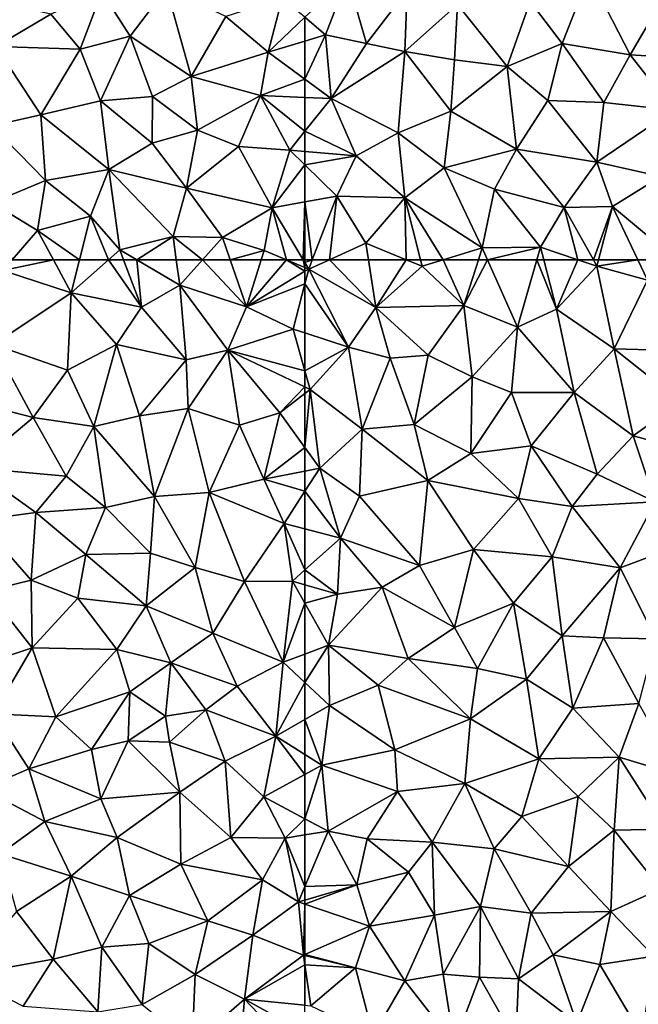
# Model space of a CAD drawing. Extents: x -1004 to 59, y -2000 to -920.
# Drawn here: x -157 to -88, y -1833 to -1723 of the extents above; entities that cross this region are included whole.
import ezdxf

# ---------------------------------------------------------------- set-up
doc = ezdxf.new("R2010")
doc.units = 0
doc.header["$MEASUREMENT"] = 0
doc.layers.add('Terraen', color=33, linetype='Continuous')

# ---------------------------------------------------------------- blocks, each defined once
blk = doc.blocks.new('1km_6223_572_Flyttet_X-573000m_Y-6225000m_ACAD_1_FMEBLOCK11')
at = {"layer": 'Terraen', "color": 9, "true_color": 0xbbbbbb}
for points in [[(37.35, -38.94, 8.86), (39.79, -32.53, 8.56), (34.07, -35.02, 8.61)], [(42.94, -37.5, 8.88), (39.79, -32.53, 8.56), (37.35, -38.94, 8.86)], [(42.94, -37.5, 8.88), (47.01, -32.1, 8.62), (39.79, -32.53, 8.56)], [(49.78, -42, 9.47), (47.01, -32.1, 8.62), (42.94, -37.5, 8.88)], [(49.78, -42, 9.47), (53.67, -35.3, 9), (47.01, -32.1, 8.62)], [(27.9, -38.64, 8.53), (34.07, -35.02, 8.61), (25.64, -33.07, 8.18)], [(58.4, -39.28, 9.44), (59.97, -33.23, 9.01), (53.67, -35.3, 9)], [(62.5, -35.36, 9.29), (59.97, -33.23, 9.01), (58.4, -39.28, 9.44)], [(27.9, -38.64, 8.53), (37.35, -38.94, 8.86), (34.07, -35.02, 8.61)], [(49.78, -42, 9.47), (58.4, -39.28, 9.44), (53.67, -35.3, 9)], [(62.5, -35.36, 9.29), (58.4, -39.28, 9.44), (62.5, -38.03, 9.5)], [(39.62, -44.73, 9.37), (42.94, -37.5, 8.88), (37.35, -38.94, 8.86)], [(39.62, -44.73, 9.37), (45.45, -44.22, 9.42), (42.94, -37.5, 8.88)], [(45.45, -44.22, 9.42), (49.78, -42, 9.47), (42.94, -37.5, 8.88)], [(62.5, -42.31, 9.75), (62.5, -38.03, 9.5), (58.4, -39.28, 9.44)], [(32.95, -46.28, 9.18), (27.9, -38.64, 8.53), (27.46, -47.51, 9.02)], [(32.95, -46.28, 9.18), (37.35, -38.94, 8.86), (27.9, -38.64, 8.53)], [(32.95, -46.28, 9.18), (39.62, -44.73, 9.37), (37.35, -38.94, 8.86)], [(49.78, -42, 9.47), (57.55, -44.12, 9.69), (58.4, -39.28, 9.44)], [(62.5, -42.31, 9.75), (58.4, -39.28, 9.44), (57.55, -44.12, 9.69)], [(50.5, -47.99, 9.83), (49.78, -42, 9.47), (45.45, -44.22, 9.42)], [(50.5, -47.99, 9.83), (57.55, -44.12, 9.69), (49.78, -42, 9.47)], [(62.5, -44.34, 9.87), (62.5, -42.31, 9.75), (57.55, -44.12, 9.69)], [(40.56, -52.4, 9.87), (39.62, -44.73, 9.37), (32.95, -46.28, 9.18)], [(45.4, -49.47, 9.77), (45.45, -44.22, 9.42), (39.62, -44.73, 9.37)], [(40.56, -52.4, 9.87), (45.4, -49.47, 9.77), (39.62, -44.73, 9.37)], [(50.5, -47.99, 9.83), (45.45, -44.22, 9.42), (45.4, -49.47, 9.77)], [(55.08, -49.83, 9.94), (57.55, -44.12, 9.69), (50.5, -47.99, 9.83)], [(55.08, -49.83, 9.94), (60.81, -50.23, 10.21), (57.55, -44.12, 9.69)], [(62.5, -44.34, 9.87), (57.55, -44.12, 9.69), (62.5, -48.12, 10.12)], [(57.55, -44.12, 9.69), (60.81, -50.23, 10.21), (62.5, -48.12, 10.12)], [(33.48, -53.65, 9.59), (32.95, -46.28, 9.18), (27.46, -47.51, 9.02)], [(33.48, -53.65, 9.59), (40.56, -52.4, 9.87), (32.95, -46.28, 9.18)], [(33.48, -53.65, 9.59), (27.46, -47.51, 9.02), (27.46, -56.13, 9.42)], [(49.26, -54.5, 10.12), (50.5, -47.99, 9.83), (45.4, -49.47, 9.77)], [(49.26, -54.5, 10.12), (55.08, -49.83, 9.94), (50.5, -47.99, 9.83)], [(62.5, -50.38, 10.24), (62.5, -48.12, 10.12), (60.81, -50.23, 10.21)], [(49.26, -54.5, 10.12), (45.4, -49.47, 9.77), (40.56, -52.4, 9.87)], [(58.85, -56.69, 10.41), (55.08, -49.83, 9.94), (49.26, -54.5, 10.12)], [(58.85, -56.69, 10.41), (60.81, -50.23, 10.21), (55.08, -49.83, 9.94)], [(62.5, -51.89, 10.31), (60.81, -50.23, 10.21), (58.85, -56.69, 10.41)], [(62.5, -51.89, 10.31), (62.5, -50.38, 10.24), (60.81, -50.23, 10.21)], [(38.5, -57.63, 9.94), (40.56, -52.4, 9.87), (33.48, -53.65, 9.59)], [(41.79, -61.38, 10.22), (40.56, -52.4, 9.87), (38.5, -57.63, 9.94)], [(47.75, -59.9, 10.3), (49.26, -54.5, 10.12), (40.56, -52.4, 9.87)], [(41.79, -61.38, 10.22), (47.75, -59.9, 10.3), (40.56, -52.4, 9.87)], [(62.5, -51.89, 10.31), (58.85, -56.69, 10.41), (62.5, -56.03, 10.47)], [(32.58, -59.24, 9.83), (33.48, -53.65, 9.59), (27.46, -56.13, 9.42)], [(32.58, -59.24, 9.83), (38.5, -57.63, 9.94), (33.48, -53.65, 9.59)], [(53.27, -60.02, 10.37), (49.26, -54.5, 10.12), (47.75, -59.9, 10.3)], [(53.27, -60.02, 10.37), (58.85, -56.69, 10.41), (49.26, -54.5, 10.12)], [(29.75, -62.5, 9.87), (32.58, -59.24, 9.83), (27.46, -56.13, 9.42)], [(62.5, -56.03, 10.47), (58.85, -56.69, 10.41), (62.31, -62.5, 10.75)], [(62.5, -62.5, 10.75), (62.5, -56.03, 10.47), (62.31, -62.5, 10.75)], [(53.27, -60.02, 10.37), (57.93, -61.46, 10.65), (58.85, -56.69, 10.41)], [(60.43, -62.5, 10.73), (58.85, -56.69, 10.41), (57.93, -61.46, 10.65)], [(60.43, -62.5, 10.73), (62.31, -62.5, 10.75), (58.85, -56.69, 10.41)], [(37.28, -62.5, 10.1), (38.5, -57.63, 9.94), (32.58, -59.24, 9.83)], [(37.28, -62.5, 10.1), (40.53, -62.5, 10.22), (38.5, -57.63, 9.94)], [(40.53, -62.5, 10.22), (41.79, -61.38, 10.22), (38.5, -57.63, 9.94)], [(29.75, -62.5, 9.87), (34.35, -62.5, 10.02), (32.58, -59.24, 9.83)], [(34.35, -62.5, 10.02), (37.28, -62.5, 10.1), (32.58, -59.24, 9.83)], [(43.69, -62.5, 10.3), (47.75, -59.9, 10.3), (41.79, -61.38, 10.22)], [(43.69, -62.5, 10.3), (48.11, -62.5, 10.41), (47.75, -59.9, 10.3)], [(48.11, -62.5, 10.41), (51.05, -62.5, 10.44), (47.75, -59.9, 10.3)], [(51.05, -62.5, 10.44), (53.27, -60.02, 10.37), (47.75, -59.9, 10.3)], [(51.05, -62.5, 10.44), (54.13, -62.5, 10.51), (53.27, -60.02, 10.37)], [(57.93, -61.46, 10.65), (53.27, -60.02, 10.37), (54.13, -62.5, 10.51)], [(40.53, -62.5, 10.22), (42.21, -62.5, 10.26), (41.79, -61.38, 10.22)], [(42.21, -62.5, 10.26), (43.69, -62.5, 10.3), (41.79, -61.38, 10.22)], [(57.6, -62.5, 10.67), (57.93, -61.46, 10.65), (54.13, -62.5, 10.51)], [(57.6, -62.5, 10.67), (60.43, -62.5, 10.73), (57.93, -61.46, 10.65)]]:
    blk.add_polyline3d(points, close=True, dxfattribs=at)
blk = doc.blocks.new('1km_6223_572_Flyttet_X-573000m_Y-6225000m_ACAD_1_FMEBLOCK13')
at = {"layer": 'Terraen', "color": 9, "true_color": 0xbbbbbb}
for points in [[(-62.5, 62.18, 10.77), (-62.07, 61.46, 10.81), (-61.67, 62.5, 10.77)], [(-62.5, 62.18, 10.77), (-61.67, 62.5, 10.77), (-62.5, 62.5, 10.75)], [(-62.5, 61.64, 10.8), (-62.07, 61.46, 10.81), (-62.5, 62.18, 10.77)], [(-61.67, 62.5, 10.77), (-62.07, 61.46, 10.81), (-59.76, 62.5, 10.81)], [(-59.76, 62.5, 10.81), (-62.07, 61.46, 10.81), (-54.55, 57.17, 11.19)], [(-59.76, 62.5, 10.81), (-54.55, 57.17, 11.19), (-55.38, 62.5, 10.9)], [(-55.38, 62.5, 10.9), (-54.55, 57.17, 11.19), (-51.15, 62.5, 10.97)], [(-54.55, 57.17, 11.19), (-49.38, 61.78, 11.03), (-51.15, 62.5, 10.97)], [(-44.73, 57.37, 11.38), (-49.38, 61.78, 11.03), (-54.55, 57.17, 11.19)], [(-51.15, 62.5, 10.97), (-49.38, 61.78, 11.03), (-49.56, 62.5, 11)], [(-49.56, 62.5, 11), (-49.38, 61.78, 11.03), (-47.03, 62.5, 11.08)], [(-47.03, 62.5, 11.08), (-49.38, 61.78, 11.03), (-44.73, 57.37, 11.38)], [(-47.03, 62.5, 11.08), (-44.73, 57.37, 11.38), (-43.08, 62.5, 11.22)], [(-43.08, 62.5, 11.22), (-44.73, 57.37, 11.38), (-42.06, 62.5, 11.25)], [(-44.73, 57.37, 11.38), (-38.72, 54.94, 11.67), (-42.06, 62.5, 11.25)], [(-42.06, 62.5, 11.25), (-38.72, 54.94, 11.67), (-36.53, 62.5, 11.37)], [(-36.53, 62.5, 11.37), (-38.72, 54.94, 11.67), (-34.35, 56.95, 11.67)], [(-36.53, 62.5, 11.37), (-34.35, 56.95, 11.67), (-35.76, 62.5, 11.38)], [(-31.95, 62.5, 11.42), (-35.76, 62.5, 11.38), (-34.35, 56.95, 11.67)], [(-31.95, 62.5, 11.42), (-34.35, 56.95, 11.67), (-29.83, 61.79, 11.48)], [(-29.83, 61.79, 11.48), (-34.35, 56.95, 11.67), (-27.9, 52.52, 11.93)], [(-30.22, 62.5, 11.44), (-31.95, 62.5, 11.42), (-29.83, 61.79, 11.48)], [(-30.22, 62.5, 11.44), (-29.83, 61.79, 11.48), (-29.64, 62.5, 11.44)], [(-29.64, 62.5, 11.44), (-29.83, 61.79, 11.48), (-25.26, 62.5, 11.49)], [(-29.83, 61.79, 11.48), (-24.17, 60.21, 11.64), (-25.26, 62.5, 11.49)], [(-24.17, 60.21, 11.64), (-29.83, 61.79, 11.48), (-27.9, 52.52, 11.93)], [(-25.26, 62.5, 11.49), (-24.17, 60.21, 11.64), (-20.93, 62.5, 11.61)], [(-62.5, 61.2, 10.81), (-62.07, 61.46, 10.81), (-62.5, 61.64, 10.8)], [(-62.5, 61.2, 10.81), (-62.5, 59.8, 10.86), (-62.07, 61.46, 10.81)], [(-62.5, 59.8, 10.86), (-57.61, 52.73, 11.25), (-62.07, 61.46, 10.81)], [(-62.07, 61.46, 10.81), (-57.61, 52.73, 11.25), (-54.55, 57.17, 11.19)], [(-62.5, 59.8, 10.86), (-62.5, 54.31, 11.08), (-57.61, 52.73, 11.25)], [(-22.56, 52.38, 11.97), (-24.17, 60.21, 11.64), (-27.9, 52.52, 11.93)], [(-44.73, 57.37, 11.38), (-54.55, 57.17, 11.19), (-48.7, 51.83, 11.54)], [(-44.73, 57.37, 11.38), (-48.7, 51.83, 11.54), (-43.77, 49.39, 11.75)], [(-38.72, 54.94, 11.67), (-44.73, 57.37, 11.38), (-43.77, 49.39, 11.75)], [(-57.61, 52.73, 11.25), (-52.95, 51.48, 11.43), (-54.55, 57.17, 11.19)], [(-48.7, 51.83, 11.54), (-54.55, 57.17, 11.19), (-52.95, 51.48, 11.43)], [(-38.72, 54.94, 11.67), (-32.36, 47.65, 12.13), (-34.35, 56.95, 11.67)], [(-32.36, 47.65, 12.13), (-27.9, 52.52, 11.93), (-34.35, 56.95, 11.67)], [(-62.5, 54.31, 11.08), (-62.5, 50.08, 11.23), (-57.61, 52.73, 11.25)], [(-38.72, 54.94, 11.67), (-43.77, 49.39, 11.75), (-39.39, 47.65, 11.94)], [(-38.72, 54.94, 11.67), (-39.39, 47.65, 11.94), (-32.36, 47.65, 12.13)], [(-62.5, 50.08, 11.23), (-61.91, 47.99, 11.32), (-57.61, 52.73, 11.25)], [(-56.09, 43.52, 11.62), (-57.61, 52.73, 11.25), (-61.91, 47.99, 11.32)], [(-56.09, 43.52, 11.62), (-52.95, 51.48, 11.43), (-57.61, 52.73, 11.25)], [(-50.26, 44.07, 11.8), (-48.7, 51.83, 11.54), (-52.95, 51.48, 11.43)], [(-50.26, 44.07, 11.8), (-43.77, 49.39, 11.75), (-48.7, 51.83, 11.54)], [(-25.78, 42.78, 12.31), (-27.9, 52.52, 11.93), (-32.36, 47.65, 12.13)], [(-22.56, 52.38, 11.97), (-27.9, 52.52, 11.93), (-20.44, 46.6, 12.25)], [(-25.78, 42.78, 12.31), (-20.44, 46.6, 12.25), (-27.9, 52.52, 11.93)], [(-56.09, 43.52, 11.62), (-50.26, 44.07, 11.8), (-52.95, 51.48, 11.43)], [(-62.5, 50.08, 11.23), (-62.5, 48.27, 11.3), (-61.91, 47.99, 11.32)], [(-43.92, 40.83, 12.06), (-43.77, 49.39, 11.75), (-50.26, 44.07, 11.8)], [(-43.92, 40.83, 12.06), (-39.39, 47.65, 11.94), (-43.77, 49.39, 11.75)], [(-62.5, 48.27, 11.3), (-62.5, 47.53, 11.33), (-61.91, 47.99, 11.32)], [(-62.5, 41.47, 11.56), (-60.83, 39.17, 11.67), (-61.91, 47.99, 11.32)], [(-62.5, 41.47, 11.56), (-61.91, 47.99, 11.32), (-62.5, 47.53, 11.33)], [(-60.83, 39.17, 11.67), (-56.09, 43.52, 11.62), (-61.91, 47.99, 11.32)], [(-43.92, 40.83, 12.06), (-37.18, 41.66, 12.18), (-39.39, 47.65, 11.94)], [(-37.18, 41.66, 12.18), (-32.36, 47.65, 12.13), (-39.39, 47.65, 11.94)], [(-29.79, 38.52, 12.45), (-32.36, 47.65, 12.13), (-37.18, 41.66, 12.18)], [(-29.79, 38.52, 12.45), (-25.78, 42.78, 12.31), (-32.36, 47.65, 12.13)], [(-17.61, 40.59, 12.48), (-20.44, 46.6, 12.25), (-25.78, 42.78, 12.31)], [(-56.4, 36.06, 11.87), (-56.09, 43.52, 11.62), (-60.83, 39.17, 11.67)], [(-48.76, 37.8, 11.96), (-56.09, 43.52, 11.62), (-56.4, 36.06, 11.87)], [(-48.76, 37.8, 11.96), (-50.26, 44.07, 11.8), (-56.09, 43.52, 11.62)], [(-48.76, 37.8, 11.96), (-43.92, 40.83, 12.06), (-50.26, 44.07, 11.8)], [(-23.3, 35.42, 12.6), (-25.78, 42.78, 12.31), (-29.79, 38.52, 12.45)], [(-23.3, 35.42, 12.6), (-17.61, 40.59, 12.48), (-25.78, 42.78, 12.31)], [(-62.5, 41.47, 11.56), (-62.5, 38.85, 11.66), (-60.83, 39.17, 11.67)], [(-38.59, 35.77, 12.26), (-43.92, 40.83, 12.06), (-48.76, 37.8, 11.96)], [(-38.59, 35.77, 12.26), (-37.18, 41.66, 12.18), (-43.92, 40.83, 12.06)], [(-38.59, 35.77, 12.26), (-32.6, 34.87, 12.42), (-37.18, 41.66, 12.18)], [(-32.6, 34.87, 12.42), (-29.79, 38.52, 12.45), (-37.18, 41.66, 12.18)], [(-62.5, 38.85, 11.66), (-62.5, 36.59, 11.75), (-60.83, 39.17, 11.67)], [(-58.51, 31.34, 11.97), (-60.83, 39.17, 11.67), (-62.5, 36.59, 11.75)], [(-58.51, 31.34, 11.97), (-56.4, 36.06, 11.87), (-60.83, 39.17, 11.67)], [(-49.66, 28.29, 12.24), (-48.76, 37.8, 11.96), (-56.4, 36.06, 11.87)], [(-49.66, 28.29, 12.24), (-43.63, 30.07, 12.31), (-48.76, 37.8, 11.96)], [(-43.63, 30.07, 12.31), (-38.59, 35.77, 12.26), (-48.76, 37.8, 11.96)], [(-32.6, 34.87, 12.42), (-23.3, 35.42, 12.6), (-29.79, 38.52, 12.45)], [(-62.5, 32.39, 11.89), (-58.51, 31.34, 11.97), (-62.5, 36.59, 11.75)], [(-49.66, 28.29, 12.24), (-56.4, 36.06, 11.87), (-58.51, 31.34, 11.97)], [(-43.63, 30.07, 12.31), (-34.82, 29.27, 12.47), (-38.59, 35.77, 12.26)], [(-34.82, 29.27, 12.47), (-32.6, 34.87, 12.42), (-38.59, 35.77, 12.26)], [(-27.22, 28.02, 12.66), (-23.3, 35.42, 12.6), (-32.6, 34.87, 12.42)], [(-27.22, 28.02, 12.66), (-22.45, 29.83, 12.7), (-23.3, 35.42, 12.6)], [(-27.22, 28.02, 12.66), (-32.6, 34.87, 12.42), (-34.82, 29.27, 12.47)], [(-62.5, 32.39, 11.89), (-62.5, 27.78, 12.01), (-58.51, 31.34, 11.97)], [(-58.85, 25.07, 12.18), (-58.51, 31.34, 11.97), (-62.5, 27.78, 12.01)], [(-58.85, 25.07, 12.18), (-53.85, 25.86, 12.25), (-58.51, 31.34, 11.97)], [(-53.85, 25.86, 12.25), (-49.66, 28.29, 12.24), (-58.51, 31.34, 11.97)], [(-45.77, 21.36, 12.49), (-43.63, 30.07, 12.31), (-49.66, 28.29, 12.24)], [(-45.77, 21.36, 12.49), (-39.16, 24.05, 12.59), (-43.63, 30.07, 12.31)], [(-39.16, 24.05, 12.59), (-34.82, 29.27, 12.47), (-43.63, 30.07, 12.31)], [(-23.24, 20.06, 12.86), (-22.45, 29.83, 12.7), (-27.22, 28.02, 12.66)], [(-33.7, 20.43, 12.71), (-34.82, 29.27, 12.47), (-39.16, 24.05, 12.59)], [(-33.7, 20.43, 12.71), (-27.22, 28.02, 12.66), (-34.82, 29.27, 12.47)], [(-62.5, 26.13, 12.06), (-58.85, 25.07, 12.18), (-62.5, 27.78, 12.01)], [(-45.77, 21.36, 12.49), (-49.66, 28.29, 12.24), (-53.85, 25.86, 12.25)], [(-29.08, 20.19, 12.73), (-27.22, 28.02, 12.66), (-33.7, 20.43, 12.71)], [(-29.08, 20.19, 12.73), (-23.24, 20.06, 12.86), (-27.22, 28.02, 12.66)], [(-62.5, 24.06, 12.11), (-58.85, 25.07, 12.18), (-62.5, 26.13, 12.06)], [(-59.87, 19.36, 12.29), (-50.93, 17.87, 12.4), (-53.85, 25.86, 12.25)], [(-59.87, 19.36, 12.29), (-53.85, 25.86, 12.25), (-58.85, 25.07, 12.18)], [(-45.77, 21.36, 12.49), (-53.85, 25.86, 12.25), (-50.93, 17.87, 12.4)], [(-62.5, 24.06, 12.11), (-59.87, 19.36, 12.29), (-58.85, 25.07, 12.18)], [(-62.5, 24.06, 12.11), (-62.5, 18.38, 12.21), (-59.87, 19.36, 12.29)], [(-43.17, 16.75, 12.59), (-39.16, 24.05, 12.59), (-45.77, 21.36, 12.49)], [(-43.17, 16.75, 12.59), (-37.7, 15.57, 12.68), (-39.16, 24.05, 12.59)], [(-37.7, 15.57, 12.68), (-33.7, 20.43, 12.71), (-39.16, 24.05, 12.59)], [(-43.17, 16.75, 12.59), (-45.77, 21.36, 12.49), (-50.93, 17.87, 12.4)], [(-32.5, 12.32, 12.88), (-33.7, 20.43, 12.71), (-37.7, 15.57, 12.68)], [(-32.5, 12.32, 12.88), (-29.08, 20.19, 12.73), (-33.7, 20.43, 12.71)], [(-32.5, 12.32, 12.88), (-25.12, 12.85, 12.89), (-29.08, 20.19, 12.73)], [(-25.12, 12.85, 12.89), (-23.24, 20.06, 12.86), (-29.08, 20.19, 12.73)], [(-62.5, 15.19, 12.26), (-59.73, 12.61, 12.4), (-59.87, 19.36, 12.29)], [(-62.5, 15.19, 12.26), (-59.87, 19.36, 12.29), (-62.5, 18.38, 12.21)], [(-54.31, 14.9, 12.51), (-50.93, 17.87, 12.4), (-59.87, 19.36, 12.29)], [(-59.73, 12.61, 12.4), (-54.31, 14.9, 12.51), (-59.87, 19.36, 12.29)], [(-43.95, 11.13, 12.61), (-50.93, 17.87, 12.4), (-54.31, 14.9, 12.51)], [(-43.95, 11.13, 12.61), (-43.17, 16.75, 12.59), (-50.93, 17.87, 12.4)], [(-43.95, 11.13, 12.61), (-37.7, 15.57, 12.68), (-43.17, 16.75, 12.59)], [(-36.33, 6.64, 12.86), (-37.7, 15.57, 12.68), (-43.95, 11.13, 12.61)], [(-36.33, 6.64, 12.86), (-32.5, 12.32, 12.88), (-37.7, 15.57, 12.68)], [(-62.5, 15.19, 12.26), (-62.5, 11.04, 12.33), (-59.73, 12.61, 12.4)], [(-52.45, 7.66, 12.68), (-54.31, 14.9, 12.51), (-59.73, 12.61, 12.4)], [(-43.95, 11.13, 12.61), (-54.31, 14.9, 12.51), (-52.45, 7.66, 12.68)], [(-60.6, 5.93, 12.4), (-59.73, 12.61, 12.4), (-62.5, 11.04, 12.33)], [(-60.6, 5.93, 12.4), (-52.45, 7.66, 12.68), (-59.73, 12.61, 12.4)], [(-36.33, 6.64, 12.86), (-27.34, 6.82, 12.89), (-32.5, 12.32, 12.88)], [(-27.34, 6.82, 12.89), (-25.12, 12.85, 12.89), (-32.5, 12.32, 12.88)], [(-20.66, 4.83, 13.04), (-25.12, 12.85, 12.89), (-27.34, 6.82, 12.89)], [(-62.5, 7.12, 12.34), (-60.6, 5.93, 12.4), (-62.5, 11.04, 12.33)], [(-44.6, 3.9, 12.76), (-43.95, 11.13, 12.61), (-52.45, 7.66, 12.68)], [(-44.6, 3.9, 12.76), (-36.33, 6.64, 12.86), (-43.95, 11.13, 12.61)], [(-62.5, 7.12, 12.34), (-62.5, 4.89, 12.39), (-60.6, 5.93, 12.4)], [(-52.15, 2.99, 12.77), (-52.45, 7.66, 12.68), (-60.6, 5.93, 12.4)], [(-44.6, 3.9, 12.76), (-52.45, 7.66, 12.68), (-52.15, 2.99, 12.77)], [(-38.24, 0.2, 12.9), (-36.33, 6.64, 12.86), (-44.6, 3.9, 12.76)], [(-38.24, 0.2, 12.9), (-31.93, 2.42, 12.81), (-36.33, 6.64, 12.86)], [(-31.93, 2.42, 12.81), (-27.34, 6.82, 12.89), (-36.33, 6.64, 12.86)], [(-27.91, -1.33, 12.8), (-27.34, 6.82, 12.89), (-31.93, 2.42, 12.81)], [(-27.91, -1.33, 12.8), (-22.18, -1.22, 12.93), (-27.34, 6.82, 12.89)], [(-22.18, -1.22, 12.93), (-20.66, 4.83, 13.04), (-27.34, 6.82, 12.89)], [(-62.5, -0.05, 12.49), (-59.89, -1.43, 12.56), (-60.6, 5.93, 12.4)], [(-62.5, -0.05, 12.49), (-60.6, 5.93, 12.4), (-62.5, 4.89, 12.39)], [(-59.89, -1.43, 12.56), (-52.15, 2.99, 12.77), (-60.6, 5.93, 12.4)], [(-48.27, -2.67, 12.87), (-44.6, 3.9, 12.76), (-52.15, 2.99, 12.77)], [(-41.31, -3.43, 12.9), (-44.6, 3.9, 12.76), (-48.27, -2.67, 12.87)], [(-41.31, -3.43, 12.9), (-38.24, 0.2, 12.9), (-44.6, 3.9, 12.76)], [(-59.89, -1.43, 12.56), (-55.54, -2.31, 12.7), (-52.15, 2.99, 12.77)], [(-48.27, -2.67, 12.87), (-52.15, 2.99, 12.77), (-55.54, -2.31, 12.7)], [(-33, -5.38, 13.01), (-31.93, 2.42, 12.81), (-38.24, 0.2, 12.9)], [(-33, -5.38, 13.01), (-27.91, -1.33, 12.8), (-31.93, 2.42, 12.81)], [(-33, -5.38, 13.01), (-38.24, 0.2, 12.9), (-41.31, -3.43, 12.9)], [(-62.5, -1.86, 12.53), (-59.89, -1.43, 12.56), (-62.5, -0.05, 12.49)], [(-62.5, -1.86, 12.53), (-62.5, -7.65, 12.64), (-59.89, -1.43, 12.56)], [(-62.5, -7.65, 12.64), (-56.68, -7.45, 12.81), (-59.89, -1.43, 12.56)], [(-59.89, -1.43, 12.56), (-56.68, -7.45, 12.81), (-55.54, -2.31, 12.7)], [(-28.28, -10.44, 13.18), (-27.91, -1.33, 12.8), (-33, -5.38, 13.01)], [(-28.28, -10.44, 13.18), (-22.67, -7.88, 13.09), (-27.91, -1.33, 12.8)], [(-22.67, -7.88, 13.09), (-22.18, -1.22, 12.93), (-27.91, -1.33, 12.8)], [(-56.68, -7.45, 12.81), (-50.9, -6.04, 12.81), (-55.54, -2.31, 12.7)], [(-50.9, -6.04, 12.81), (-48.27, -2.67, 12.87), (-55.54, -2.31, 12.7)], [(-47.99, -10.85, 12.87), (-48.27, -2.67, 12.87), (-50.9, -6.04, 12.81)], [(-42.84, -9.89, 12.99), (-41.31, -3.43, 12.9), (-48.27, -2.67, 12.87)], [(-47.99, -10.85, 12.87), (-42.84, -9.89, 12.99), (-48.27, -2.67, 12.87)], [(-37.18, -10.61, 13.01), (-41.31, -3.43, 12.9), (-42.84, -9.89, 12.99)], [(-37.18, -10.61, 13.01), (-33, -5.38, 13.01), (-41.31, -3.43, 12.9)], [(-28.28, -10.44, 13.18), (-33, -5.38, 13.01), (-37.18, -10.61, 13.01)], [(-55.28, -12.06, 12.88), (-50.9, -6.04, 12.81), (-56.68, -7.45, 12.81)], [(-55.28, -12.06, 12.88), (-47.99, -10.85, 12.87), (-50.9, -6.04, 12.81)], [(-62.5, -7.65, 12.64), (-62.5, -9.15, 12.68), (-56.68, -7.45, 12.81)], [(-62.5, -9.6, 12.68), (-55.28, -12.06, 12.88), (-56.68, -7.45, 12.81)], [(-62.5, -9.6, 12.68), (-56.68, -7.45, 12.81), (-62.5, -9.15, 12.68)], [(-23.47, -15.44, 13.21), (-22.67, -7.88, 13.09), (-28.28, -10.44, 13.18)], [(-62.5, -15.26, 12.79), (-55.28, -12.06, 12.88), (-62.5, -9.6, 12.68)], [(-47.03, -17.43, 13.07), (-42.84, -9.89, 12.99), (-47.99, -10.85, 12.87)], [(-42.95, -17.78, 13.2), (-42.84, -9.89, 12.99), (-47.03, -17.43, 13.07)], [(-42.95, -17.78, 13.2), (-38.61, -17.96, 13.21), (-42.84, -9.89, 12.99)], [(-38.61, -17.96, 13.21), (-37.18, -10.61, 13.01), (-42.84, -9.89, 12.99)], [(-51.31, -18.2, 13.01), (-47.99, -10.85, 12.87), (-55.28, -12.06, 12.88)], [(-47.03, -17.43, 13.07), (-47.99, -10.85, 12.87), (-51.31, -18.2, 13.01)], [(-38.61, -17.96, 13.21), (-34.72, -15.28, 13.12), (-37.18, -10.61, 13.01)], [(-34.72, -15.28, 13.12), (-28.28, -10.44, 13.18), (-37.18, -10.61, 13.01)], [(-29.5, -16.35, 13.22), (-28.28, -10.44, 13.18), (-34.72, -15.28, 13.12)], [(-29.5, -16.35, 13.22), (-23.47, -15.44, 13.21), (-28.28, -10.44, 13.18)], [(-56.83, -16.73, 12.86), (-55.28, -12.06, 12.88), (-62.5, -15.26, 12.79)], [(-51.31, -18.2, 13.01), (-55.28, -12.06, 12.88), (-56.83, -16.73, 12.86)], [(-62.5, -15.37, 12.79), (-56.83, -16.73, 12.86), (-62.5, -15.26, 12.79)], [(-62.5, -16.39, 12.81), (-56.83, -16.73, 12.86), (-62.5, -15.37, 12.79)], [(-32.06, -22.92, 13.2), (-34.72, -15.28, 13.12), (-38.61, -17.96, 13.21)], [(-32.06, -22.92, 13.2), (-29.5, -16.35, 13.22), (-34.72, -15.28, 13.12)], [(-62.5, -16.39, 12.81), (-61.85, -21, 12.92), (-56.83, -16.73, 12.86)], [(-62.5, -16.39, 12.81), (-62.5, -20.93, 12.91), (-61.85, -21, 12.92)], [(-24.74, -24.37, 13.24), (-29.5, -16.35, 13.22), (-32.06, -22.92, 13.2)], [(-24.74, -24.37, 13.24), (-23.47, -15.44, 13.21), (-29.5, -16.35, 13.22)], [(-54.86, -24.32, 12.98), (-56.83, -16.73, 12.86), (-61.85, -21, 12.92)], [(-54.86, -24.32, 12.98), (-51.31, -18.2, 13.01), (-56.83, -16.73, 12.86)], [(-45.79, -25.29, 13.13), (-47.03, -17.43, 13.07), (-51.31, -18.2, 13.01)], [(-45.79, -25.29, 13.13), (-42.95, -17.78, 13.2), (-47.03, -17.43, 13.07)], [(-45.79, -25.29, 13.13), (-51.31, -18.2, 13.01), (-54.86, -24.32, 12.98)], [(-45.79, -25.29, 13.13), (-38.88, -24.93, 13.29), (-42.95, -17.78, 13.2)], [(-38.88, -24.93, 13.29), (-38.61, -17.96, 13.21), (-42.95, -17.78, 13.2)], [(-38.88, -24.93, 13.29), (-32.06, -22.92, 13.2), (-38.61, -17.96, 13.21)]]:
    blk.add_polyline3d(points, close=True, dxfattribs=at)
blk = doc.blocks.new('1km_6223_572_Flyttet_X-573000m_Y-6225000m_ACAD_1_FMEBLOCK14')
at = {"layer": 'Terraen', "color": 9, "true_color": 0xbbbbbb}
for points in [[(29.75, 62.5, 9.87), (28.7, 61.29, 9.89), (34.35, 62.5, 10.02)], [(28.7, 61.29, 9.89), (36.35, 58.8, 10.23), (34.35, 62.5, 10.02)], [(34.35, 62.5, 10.02), (36.35, 58.8, 10.23), (37.28, 62.5, 10.1)], [(37.28, 62.5, 10.1), (36.35, 58.8, 10.23), (40.53, 62.5, 10.22)], [(40.53, 62.5, 10.22), (36.35, 58.8, 10.23), (44.22, 57.18, 10.45)], [(40.53, 62.5, 10.22), (44.22, 57.18, 10.45), (42.21, 62.5, 10.26)], [(42.21, 62.5, 10.26), (44.22, 57.18, 10.45), (43.69, 62.5, 10.3)], [(43.69, 62.5, 10.3), (48.5, 59.66, 10.52), (48.11, 62.5, 10.41)], [(44.22, 57.18, 10.45), (48.5, 59.66, 10.52), (43.69, 62.5, 10.3)], [(48.11, 62.5, 10.41), (48.5, 59.66, 10.52), (51.05, 62.5, 10.44)], [(51.05, 62.5, 10.44), (48.5, 59.66, 10.52), (55.96, 57.24, 10.8)], [(51.05, 62.5, 10.44), (55.96, 57.24, 10.8), (54.13, 62.5, 10.51)], [(57.6, 62.5, 10.67), (54.13, 62.5, 10.51), (55.96, 57.24, 10.8)], [(55.96, 57.24, 10.8), (62.5, 61.2, 10.81), (60.43, 62.5, 10.73)], [(57.6, 62.5, 10.67), (55.96, 57.24, 10.8), (60.43, 62.5, 10.73)], [(62.5, 61.2, 10.81), (62.5, 61.64, 10.8), (60.43, 62.5, 10.73)], [(62.5, 61.64, 10.8), (62.31, 62.5, 10.75), (60.43, 62.5, 10.73)], [(62.5, 61.64, 10.8), (62.5, 62.18, 10.77), (62.31, 62.5, 10.75)], [(62.5, 62.18, 10.77), (62.5, 62.5, 10.75), (62.31, 62.5, 10.75)], [(27.66, 53, 10.09), (36.35, 58.8, 10.23), (28.7, 61.29, 9.89)], [(62.5, 61.2, 10.81), (55.96, 57.24, 10.8), (62.5, 59.8, 10.86)], [(49.21, 51.28, 10.89), (48.5, 59.66, 10.52), (44.22, 57.18, 10.45)], [(48.5, 59.66, 10.52), (53.88, 52.39, 10.94), (55.96, 57.24, 10.8)], [(49.21, 51.28, 10.89), (53.88, 52.39, 10.94), (48.5, 59.66, 10.52)], [(55.96, 57.24, 10.8), (61.19, 54.73, 11.03), (62.5, 59.8, 10.86)], [(62.5, 59.8, 10.86), (61.19, 54.73, 11.03), (62.5, 54.31, 11.08)], [(27.66, 53, 10.09), (35.92, 50.13, 10.56), (36.35, 58.8, 10.23)], [(36.35, 58.8, 10.23), (35.92, 50.13, 10.56), (41.4, 53.02, 10.55)], [(44.22, 57.18, 10.45), (36.35, 58.8, 10.23), (41.4, 53.02, 10.55)], [(49.21, 51.28, 10.89), (44.22, 57.18, 10.45), (41.4, 53.02, 10.55)], [(61.19, 54.73, 11.03), (55.96, 57.24, 10.8), (53.88, 52.39, 10.94)], [(62.5, 50.08, 11.23), (61.19, 54.73, 11.03), (53.88, 52.39, 10.94)], [(62.5, 54.31, 11.08), (61.19, 54.73, 11.03), (62.5, 50.08, 11.23)], [(27.66, 53, 10.09), (26.72, 46.22, 10.26), (32.11, 44.83, 10.59)], [(27.66, 53, 10.09), (32.11, 44.83, 10.59), (35.92, 50.13, 10.56)], [(38.88, 43.85, 10.82), (41.4, 53.02, 10.55), (35.92, 50.13, 10.56)], [(38.88, 43.85, 10.82), (44, 45.02, 10.94), (41.4, 53.02, 10.55)], [(49.21, 51.28, 10.89), (41.4, 53.02, 10.55), (44, 45.02, 10.94)], [(49.21, 51.28, 10.89), (49.42, 45.86, 11.05), (53.88, 52.39, 10.94)], [(55.17, 43.99, 11.38), (53.88, 52.39, 10.94), (49.42, 45.86, 11.05)], [(62.5, 50.08, 11.23), (53.88, 52.39, 10.94), (62.5, 48.27, 11.3)], [(59.69, 45.35, 11.37), (53.88, 52.39, 10.94), (55.17, 43.99, 11.38)], [(62.5, 48.27, 11.3), (53.88, 52.39, 10.94), (59.69, 45.35, 11.37)], [(49.21, 51.28, 10.89), (44, 45.02, 10.94), (49.42, 45.86, 11.05)], [(38.88, 43.85, 10.82), (35.92, 50.13, 10.56), (32.11, 44.83, 10.59)], [(62.5, 47.53, 11.33), (62.5, 48.27, 11.3), (59.69, 45.35, 11.37)], [(62.5, 41.47, 11.56), (62.5, 47.53, 11.33), (59.69, 45.35, 11.37)], [(25.38, 39.22, 10.47), (32.11, 44.83, 10.59), (26.72, 46.22, 10.26)], [(45.67, 36.01, 11.29), (49.42, 45.86, 11.05), (44, 45.02, 10.94)], [(45.67, 36.01, 11.29), (51.78, 36.45, 11.47), (49.42, 45.86, 11.05)], [(51.78, 36.45, 11.47), (55.17, 43.99, 11.38), (49.42, 45.86, 11.05)], [(57.89, 37.95, 11.64), (59.69, 45.35, 11.37), (55.17, 43.99, 11.38)], [(62.5, 41.47, 11.56), (59.69, 45.35, 11.37), (57.89, 37.95, 11.64)], [(25.38, 39.22, 10.47), (35.77, 38.28, 10.98), (32.11, 44.83, 10.59)], [(35.77, 38.28, 10.98), (38.88, 43.85, 10.82), (32.11, 44.83, 10.59)], [(45.67, 36.01, 11.29), (44, 45.02, 10.94), (38.88, 43.85, 10.82)], [(40.19, 34.79, 11.22), (38.88, 43.85, 10.82), (35.77, 38.28, 10.98)], [(45.67, 36.01, 11.29), (38.88, 43.85, 10.82), (40.19, 34.79, 11.22)], [(51.78, 36.45, 11.47), (57.89, 37.95, 11.64), (55.17, 43.99, 11.38)], [(62.5, 41.47, 11.56), (57.89, 37.95, 11.64), (62.5, 38.85, 11.66)], [(32.38, 34.22, 10.95), (35.77, 38.28, 10.98), (25.38, 39.22, 10.47)], [(25.96, 33.35, 10.64), (32.38, 34.22, 10.95), (25.38, 39.22, 10.47)], [(62.5, 38.85, 11.66), (57.89, 37.95, 11.64), (62.5, 36.59, 11.75)], [(32.38, 34.22, 10.95), (40.19, 34.79, 11.22), (35.77, 38.28, 10.98)], [(60.18, 33, 11.85), (57.89, 37.95, 11.64), (51.78, 36.45, 11.47)], [(57.89, 37.95, 11.64), (60.18, 33, 11.85), (62.5, 36.59, 11.75)], [(50.23, 28.05, 11.69), (51.78, 36.45, 11.47), (45.67, 36.01, 11.29)], [(55.76, 26.51, 11.83), (51.78, 36.45, 11.47), (50.23, 28.05, 11.69)], [(55.76, 26.51, 11.83), (60.18, 33, 11.85), (51.78, 36.45, 11.47)], [(62.5, 32.39, 11.89), (62.5, 36.59, 11.75), (60.18, 33, 11.85)], [(45.23, 29.67, 11.51), (45.67, 36.01, 11.29), (40.19, 34.79, 11.22)], [(50.23, 28.05, 11.69), (45.67, 36.01, 11.29), (45.23, 29.67, 11.51)], [(31.86, 26.65, 11.03), (32.38, 34.22, 10.95), (25.96, 33.35, 10.64)], [(31.86, 26.65, 11.03), (37.99, 29.51, 11.37), (32.38, 34.22, 10.95)], [(37.99, 29.51, 11.37), (40.19, 34.79, 11.22), (32.38, 34.22, 10.95)], [(45.23, 29.67, 11.51), (40.19, 34.79, 11.22), (37.99, 29.51, 11.37)], [(31.86, 26.65, 11.03), (25.96, 33.35, 10.64), (26.95, 25.44, 10.93)], [(61.11, 26.54, 12.02), (60.18, 33, 11.85), (55.76, 26.51, 11.83)], [(62.5, 32.39, 11.89), (60.18, 33, 11.85), (62.5, 27.78, 12.01)], [(60.18, 33, 11.85), (61.11, 26.54, 12.02), (62.5, 27.78, 12.01)], [(31.86, 26.65, 11.03), (37.1, 24.61, 11.32), (37.99, 29.51, 11.37)], [(44.74, 23.78, 11.68), (37.99, 29.51, 11.37), (37.1, 24.61, 11.32)], [(44.74, 23.78, 11.68), (45.23, 29.67, 11.51), (37.99, 29.51, 11.37)], [(44.74, 23.78, 11.68), (50.23, 28.05, 11.69), (45.23, 29.67, 11.51)], [(52.21, 20.7, 11.95), (50.23, 28.05, 11.69), (44.74, 23.78, 11.68)], [(52.21, 20.7, 11.95), (55.76, 26.51, 11.83), (50.23, 28.05, 11.69)], [(62.5, 26.13, 12.06), (62.5, 27.78, 12.01), (61.11, 26.54, 12.02)], [(31.99, 19.08, 11.28), (31.86, 26.65, 11.03), (26.95, 25.44, 10.93)], [(31.99, 19.08, 11.28), (37.1, 24.61, 11.32), (31.86, 26.65, 11.03)], [(60.06, 17.47, 12.14), (55.76, 26.51, 11.83), (52.21, 20.7, 11.95)], [(60.06, 17.47, 12.14), (61.11, 26.54, 12.02), (55.76, 26.51, 11.83)], [(62.5, 24.06, 12.11), (61.11, 26.54, 12.02), (60.06, 17.47, 12.14)], [(62.5, 24.06, 12.11), (62.5, 26.13, 12.06), (61.11, 26.54, 12.02)], [(23.3, 16.18, 11.11), (31.99, 19.08, 11.28), (26.95, 25.44, 10.93)], [(41.47, 18.88, 11.67), (37.1, 24.61, 11.32), (31.99, 19.08, 11.28)], [(41.47, 18.88, 11.67), (44.74, 23.78, 11.68), (37.1, 24.61, 11.32)], [(41.47, 18.88, 11.67), (47.51, 17.4, 11.81), (44.74, 23.78, 11.68)], [(47.51, 17.4, 11.81), (52.21, 20.7, 11.95), (44.74, 23.78, 11.68)], [(62.5, 24.06, 12.11), (60.06, 17.47, 12.14), (62.5, 18.38, 12.21)], [(54.91, 14.79, 12.08), (52.21, 20.7, 11.95), (47.51, 17.4, 11.81)], [(60.06, 17.47, 12.14), (52.21, 20.7, 11.95), (54.91, 14.79, 12.08)], [(27.61, 11.7, 11.33), (31.99, 19.08, 11.28), (23.3, 16.18, 11.11)], [(27.61, 11.7, 11.33), (34.63, 11.36, 11.55), (31.99, 19.08, 11.28)], [(34.63, 11.36, 11.55), (41.47, 18.88, 11.67), (31.99, 19.08, 11.28)], [(42.91, 14.14, 11.77), (41.47, 18.88, 11.67), (34.63, 11.36, 11.55)], [(42.91, 14.14, 11.77), (47.51, 17.4, 11.81), (41.47, 18.88, 11.67)], [(62.5, 15.19, 12.26), (62.5, 18.38, 12.21), (60.06, 17.47, 12.14)], [(46.89, 11.42, 12.01), (47.51, 17.4, 11.81), (42.91, 14.14, 11.77)], [(46.89, 11.42, 12.01), (51.42, 12.15, 12.04), (47.51, 17.4, 11.81)], [(51.42, 12.15, 12.04), (54.91, 14.79, 12.08), (47.51, 17.4, 11.81)], [(59.23, 9.18, 12.24), (60.06, 17.47, 12.14), (54.91, 14.79, 12.08)], [(62.5, 15.19, 12.26), (60.06, 17.47, 12.14), (59.23, 9.18, 12.24)], [(59.23, 9.18, 12.24), (54.91, 14.79, 12.08), (51.42, 12.15, 12.04)], [(62.5, 15.19, 12.26), (59.23, 9.18, 12.24), (62.5, 11.04, 12.33)], [(38.63, 7.69, 11.76), (42.91, 14.14, 11.77), (34.63, 11.36, 11.55)], [(42.73, 8.65, 11.89), (42.91, 14.14, 11.77), (38.63, 7.69, 11.76)], [(42.73, 8.65, 11.89), (46.89, 11.42, 12.01), (42.91, 14.14, 11.77)], [(47.35, 8.53, 12.06), (51.42, 12.15, 12.04), (46.89, 11.42, 12.01)], [(53.56, 6.4, 12.2), (51.42, 12.15, 12.04), (47.35, 8.53, 12.06)], [(59.23, 9.18, 12.24), (51.42, 12.15, 12.04), (53.56, 6.4, 12.2)], [(26.42, 3.28, 11.53), (31.61, 5.54, 11.63), (27.61, 11.7, 11.33)], [(31.61, 5.54, 11.63), (34.63, 11.36, 11.55), (27.61, 11.7, 11.33)], [(31.61, 5.54, 11.63), (38.63, 7.69, 11.76), (34.63, 11.36, 11.55)], [(42.73, 8.65, 11.89), (47.35, 8.53, 12.06), (46.89, 11.42, 12.01)], [(62.5, 7.12, 12.34), (62.5, 11.04, 12.33), (59.23, 9.18, 12.24)], [(57.92, 2.38, 12.37), (59.23, 9.18, 12.24), (53.56, 6.4, 12.2)], [(62.5, 4.89, 12.39), (59.23, 9.18, 12.24), (57.92, 2.38, 12.37)], [(62.5, 4.89, 12.39), (62.5, 7.12, 12.34), (59.23, 9.18, 12.24)], [(39.67, 2.16, 11.89), (42.73, 8.65, 11.89), (38.63, 7.69, 11.76)], [(39.67, 2.16, 11.89), (48.5, 2.93, 12.17), (42.73, 8.65, 11.89)], [(48.5, 2.93, 12.17), (47.35, 8.53, 12.06), (42.73, 8.65, 11.89)], [(48.5, 2.93, 12.17), (53.56, 6.4, 12.2), (47.35, 8.53, 12.06)], [(39.67, 2.16, 11.89), (38.63, 7.69, 11.76), (31.61, 5.54, 11.63)], [(33.4, -0.38, 11.75), (31.61, 5.54, 11.63), (26.42, 3.28, 11.53)], [(33.4, -0.38, 11.75), (39.67, 2.16, 11.89), (31.61, 5.54, 11.63)], [(54.21, -2.14, 12.46), (53.56, 6.4, 12.2), (48.5, 2.93, 12.17)], [(54.21, -2.14, 12.46), (57.92, 2.38, 12.37), (53.56, 6.4, 12.2)], [(62.5, -0.05, 12.49), (62.5, 4.89, 12.39), (57.92, 2.38, 12.37)], [(28.44, -3.99, 11.82), (33.4, -0.38, 11.75), (26.42, 3.28, 11.53)], [(41.48, -2.16, 12.05), (48.5, 2.93, 12.17), (39.67, 2.16, 11.89)], [(41.48, -2.16, 12.05), (48.62, -5.14, 12.26), (48.5, 2.93, 12.17)], [(54.21, -2.14, 12.46), (48.5, 2.93, 12.17), (48.62, -5.14, 12.26)], [(60.29, -2.22, 12.5), (57.92, 2.38, 12.37), (54.21, -2.14, 12.46)], [(62.5, -0.05, 12.49), (57.92, 2.38, 12.37), (60.29, -2.22, 12.5)], [(41.48, -2.16, 12.05), (39.67, 2.16, 11.89), (33.4, -0.38, 11.75)], [(36.34, -6.48, 11.99), (33.4, -0.38, 11.75), (28.44, -3.99, 11.82)], [(36.34, -6.48, 11.99), (41.48, -2.16, 12.05), (33.4, -0.38, 11.75)], [(62.5, -1.86, 12.53), (62.5, -0.05, 12.49), (60.29, -2.22, 12.5)], [(36.34, -6.48, 11.99), (42.86, -8.66, 12.19), (41.48, -2.16, 12.05)], [(42.86, -8.66, 12.19), (48.62, -5.14, 12.26), (41.48, -2.16, 12.05)], [(57.77, -6.89, 12.56), (54.21, -2.14, 12.46), (48.62, -5.14, 12.26)], [(57.77, -6.89, 12.56), (60.29, -2.22, 12.5), (54.21, -2.14, 12.46)], [(62.5, -1.86, 12.53), (60.29, -2.22, 12.5), (62.5, -7.65, 12.64)], [(61.78, -9.36, 12.66), (60.29, -2.22, 12.5), (57.77, -6.89, 12.56)], [(60.29, -2.22, 12.5), (61.78, -9.36, 12.66), (62.5, -7.65, 12.64)], [(30.21, -10.42, 12.03), (36.34, -6.48, 11.99), (28.44, -3.99, 11.82)], [(51.62, -11.46, 12.41), (48.62, -5.14, 12.26), (42.86, -8.66, 12.19)], [(51.62, -11.46, 12.41), (57.77, -6.89, 12.56), (48.62, -5.14, 12.26)], [(34.33, -15.78, 12.27), (36.34, -6.48, 11.99), (30.21, -10.42, 12.03)], [(39.76, -14.43, 12.29), (36.34, -6.48, 11.99), (34.33, -15.78, 12.27)], [(39.76, -14.43, 12.29), (42.86, -8.66, 12.19), (36.34, -6.48, 11.99)], [(51.62, -11.46, 12.41), (56.68, -13.08, 12.76), (57.77, -6.89, 12.56)], [(56.68, -13.08, 12.76), (61.78, -9.36, 12.66), (57.77, -6.89, 12.56)], [(62.5, -7.65, 12.64), (61.78, -9.36, 12.66), (62.5, -9.15, 12.68)], [(39.76, -14.43, 12.29), (45.05, -14.02, 12.33), (42.86, -8.66, 12.19)], [(45.05, -14.02, 12.33), (51.62, -11.46, 12.41), (42.86, -8.66, 12.19)], [(62.35, -15.33, 12.79), (61.78, -9.36, 12.66), (56.68, -13.08, 12.76)], [(62.5, -9.6, 12.68), (62.5, -9.15, 12.68), (61.78, -9.36, 12.66)], [(62.5, -9.6, 12.68), (61.78, -9.36, 12.66), (62.35, -15.33, 12.79)], [(62.5, -15.26, 12.79), (62.5, -9.6, 12.68), (62.35, -15.33, 12.79)], [(34.33, -15.78, 12.27), (30.21, -10.42, 12.03), (24.25, -17.6, 12)], [(45.05, -14.02, 12.33), (50.22, -17.5, 12.43), (51.62, -11.46, 12.41)], [(50.22, -17.5, 12.43), (56.68, -13.08, 12.76), (51.62, -11.46, 12.41)], [(55.73, -20.24, 12.75), (56.68, -13.08, 12.76), (50.22, -17.5, 12.43)], [(55.73, -20.24, 12.75), (62.35, -15.33, 12.79), (56.68, -13.08, 12.76)], [(44.29, -20.83, 12.53), (45.05, -14.02, 12.33), (39.76, -14.43, 12.29)], [(44.29, -20.83, 12.53), (50.22, -17.5, 12.43), (45.05, -14.02, 12.33)], [(39.34, -21.67, 12.45), (39.76, -14.43, 12.29), (34.33, -15.78, 12.27)], [(44.29, -20.83, 12.53), (39.76, -14.43, 12.29), (39.34, -21.67, 12.45)], [(62.5, -16.39, 12.81), (62.35, -15.33, 12.79), (55.73, -20.24, 12.75)], [(62.5, -15.37, 12.79), (62.5, -15.26, 12.79), (62.35, -15.33, 12.79)], [(62.5, -16.39, 12.81), (62.5, -15.37, 12.79), (62.35, -15.33, 12.79)], [(34.33, -15.78, 12.27), (24.25, -17.6, 12), (30.96, -21.03, 12.29)], [(39.34, -21.67, 12.45), (34.33, -15.78, 12.27), (30.96, -21.03, 12.29)], [(62.5, -16.39, 12.81), (55.73, -20.24, 12.75), (62.5, -20.93, 12.91)], [(49.89, -25.35, 12.64), (50.22, -17.5, 12.43), (44.29, -20.83, 12.53)], [(49.89, -25.35, 12.64), (55.73, -20.24, 12.75), (50.22, -17.5, 12.43)], [(55.01, -28.99, 12.89), (55.73, -20.24, 12.75), (49.89, -25.35, 12.64)], [(55.01, -28.99, 12.89), (61.91, -26.7, 13.02), (55.73, -20.24, 12.75)], [(62.5, -20.93, 12.91), (55.73, -20.24, 12.75), (62.5, -23.99, 12.97)], [(55.73, -20.24, 12.75), (61.91, -26.7, 13.02), (62.5, -23.99, 12.97)]]:
    blk.add_polyline3d(points, close=True, dxfattribs=at)
blk = doc.blocks.new('1km_6223_572_Flyttet_X-573000m_Y-6225000m_ACAD_1_FMEBLOCK29')
at = {"layer": 'Terraen', "color": 9, "true_color": 0xbbbbbb}
for points in [[(-33.72, -38.29, 10.03), (-30.69, -30.62, 9.91), (-37.29, -33.6, 9.81)], [(-33.72, -38.29, 10.03), (-26.12, -39.57, 10.34), (-30.69, -30.62, 9.91)], [(-26.12, -39.57, 10.34), (-23.01, -34.28, 10.15), (-30.69, -30.62, 9.91)], [(-62.5, -35.36, 9.29), (-60.18, -37.32, 9.54), (-57.73, -30.97, 9.18)], [(-60.18, -37.32, 9.54), (-55.59, -38.29, 9.75), (-57.73, -30.97, 9.18)], [(-55.59, -38.29, 9.75), (-51.07, -32.34, 9.5), (-57.73, -30.97, 9.18)], [(-51.33, -39.22, 9.93), (-51.07, -32.34, 9.5), (-55.59, -38.29, 9.75)], [(-51.33, -39.22, 9.93), (-45.42, -33.95, 9.71), (-51.07, -32.34, 9.5)], [(-45.76, -40.12, 10.09), (-45.42, -33.95, 9.71), (-51.33, -39.22, 9.93)], [(-45.76, -40.12, 10.09), (-39.85, -40.89, 10.12), (-45.42, -33.95, 9.71)], [(-39.85, -40.89, 10.12), (-37.29, -33.6, 9.81), (-45.42, -33.95, 9.71)], [(-33.72, -38.29, 10.03), (-37.29, -33.6, 9.81), (-39.85, -40.89, 10.12)], [(-18.12, -40.06, 10.5), (-23.01, -34.28, 10.15), (-26.12, -39.57, 10.34)], [(-62.5, -35.36, 9.29), (-62.5, -38.03, 9.5), (-60.18, -37.32, 9.54)], [(-62.5, -42.31, 9.75), (-59.57, -44.47, 9.97), (-60.18, -37.32, 9.54)], [(-62.5, -42.31, 9.75), (-60.18, -37.32, 9.54), (-62.5, -38.03, 9.5)], [(-59.57, -44.47, 9.97), (-55.59, -38.29, 9.75), (-60.18, -37.32, 9.54)], [(-59.57, -44.47, 9.97), (-51.33, -39.22, 9.93), (-55.59, -38.29, 9.75)], [(-35.3, -44.68, 10.36), (-33.72, -38.29, 10.03), (-39.85, -40.89, 10.12)], [(-35.3, -44.68, 10.36), (-29.05, -44.92, 10.5), (-33.72, -38.29, 10.03)], [(-29.05, -44.92, 10.5), (-26.12, -39.57, 10.34), (-33.72, -38.29, 10.03)], [(-59.57, -44.47, 9.97), (-52.08, -48.29, 10.32), (-51.33, -39.22, 9.93)], [(-46.17, -45.87, 10.37), (-51.33, -39.22, 9.93), (-52.08, -48.29, 10.32)], [(-46.17, -45.87, 10.37), (-45.76, -40.12, 10.09), (-51.33, -39.22, 9.93)], [(-21.27, -45.75, 10.74), (-26.12, -39.57, 10.34), (-29.05, -44.92, 10.5)], [(-21.27, -45.75, 10.74), (-18.12, -40.06, 10.5), (-26.12, -39.57, 10.34)], [(-46.17, -45.87, 10.37), (-39.85, -40.89, 10.12), (-45.76, -40.12, 10.09)], [(-38.81, -50.13, 10.64), (-39.85, -40.89, 10.12), (-46.17, -45.87, 10.37)], [(-38.81, -50.13, 10.64), (-35.3, -44.68, 10.36), (-39.85, -40.89, 10.12)], [(-62.5, -44.34, 9.87), (-59.57, -44.47, 9.97), (-62.5, -42.31, 9.75)], [(-62.5, -44.34, 9.87), (-62.5, -48.12, 10.12), (-59.57, -44.47, 9.97)], [(-56.78, -50.87, 10.32), (-59.57, -44.47, 9.97), (-62.5, -48.12, 10.12)], [(-56.78, -50.87, 10.32), (-52.08, -48.29, 10.32), (-59.57, -44.47, 9.97)], [(-29.83, -51.59, 10.83), (-35.3, -44.68, 10.36), (-38.81, -50.13, 10.64)], [(-29.83, -51.59, 10.83), (-29.05, -44.92, 10.5), (-35.3, -44.68, 10.36)], [(-29.83, -51.59, 10.83), (-21.27, -45.75, 10.74), (-29.05, -44.92, 10.5)], [(-46.93, -52.21, 10.62), (-46.17, -45.87, 10.37), (-52.08, -48.29, 10.32)], [(-46.93, -52.21, 10.62), (-38.81, -50.13, 10.64), (-46.17, -45.87, 10.37)], [(-29.83, -51.59, 10.83), (-22.67, -53.2, 11.09), (-21.27, -45.75, 10.74)], [(-62.5, -50.38, 10.24), (-56.78, -50.87, 10.32), (-62.5, -48.12, 10.12)], [(-51.3, -55.56, 10.69), (-52.08, -48.29, 10.32), (-56.78, -50.87, 10.32)], [(-51.3, -55.56, 10.69), (-46.93, -52.21, 10.62), (-52.08, -48.29, 10.32)], [(-62.5, -51.89, 10.31), (-56.78, -50.87, 10.32), (-62.5, -50.38, 10.24)], [(-41.3, -54.59, 10.88), (-38.81, -50.13, 10.64), (-46.93, -52.21, 10.62)], [(-33.47, -56.66, 11.09), (-38.81, -50.13, 10.64), (-41.3, -54.59, 10.88)], [(-33.47, -56.66, 11.09), (-29.83, -51.59, 10.83), (-38.81, -50.13, 10.64)], [(-62.5, -51.89, 10.31), (-58.94, -55.39, 10.52), (-56.78, -50.87, 10.32)], [(-51.3, -55.56, 10.69), (-56.78, -50.87, 10.32), (-58.94, -55.39, 10.52)], [(-33.47, -56.66, 11.09), (-28.09, -56.56, 11.11), (-29.83, -51.59, 10.83)], [(-28.09, -56.56, 11.11), (-22.67, -53.2, 11.09), (-29.83, -51.59, 10.83)], [(-62.5, -51.89, 10.31), (-62.5, -56.03, 10.47), (-58.94, -55.39, 10.52)], [(-42.65, -61.16, 11.18), (-46.93, -52.21, 10.62), (-51.3, -55.56, 10.69)], [(-42.65, -61.16, 11.18), (-41.3, -54.59, 10.88), (-46.93, -52.21, 10.62)], [(-20.93, -62.5, 11.61), (-22.67, -53.2, 11.09), (-28.09, -56.56, 11.11)], [(-36.12, -61.1, 11.31), (-41.3, -54.59, 10.88), (-42.65, -61.16, 11.18)], [(-36.12, -61.1, 11.31), (-33.47, -56.66, 11.09), (-41.3, -54.59, 10.88)], [(-61.67, -62.5, 10.77), (-58.94, -55.39, 10.52), (-62.5, -56.03, 10.47)], [(-61.67, -62.5, 10.77), (-62.5, -56.03, 10.47), (-62.5, -62.5, 10.75)], [(-61.67, -62.5, 10.77), (-59.76, -62.5, 10.81), (-58.94, -55.39, 10.52)], [(-59.76, -62.5, 10.81), (-55.67, -60.66, 10.8), (-58.94, -55.39, 10.52)], [(-51.3, -55.56, 10.69), (-58.94, -55.39, 10.52), (-55.67, -60.66, 10.8)], [(-51.15, -62.5, 10.97), (-51.3, -55.56, 10.69), (-55.67, -60.66, 10.8)], [(-51.15, -62.5, 10.97), (-49.56, -62.5, 11), (-51.3, -55.56, 10.69)], [(-49.56, -62.5, 11), (-47.03, -62.5, 11.08), (-51.3, -55.56, 10.69)], [(-47.03, -62.5, 11.08), (-42.65, -61.16, 11.18), (-51.3, -55.56, 10.69)], [(-33.47, -56.66, 11.09), (-36.12, -61.1, 11.31), (-31.95, -62.5, 11.42)], [(-30.22, -62.5, 11.44), (-28.09, -56.56, 11.11), (-33.47, -56.66, 11.09)], [(-30.22, -62.5, 11.44), (-33.47, -56.66, 11.09), (-31.95, -62.5, 11.42)], [(-30.22, -62.5, 11.44), (-29.64, -62.5, 11.44), (-28.09, -56.56, 11.11)], [(-29.64, -62.5, 11.44), (-25.26, -62.5, 11.49), (-28.09, -56.56, 11.11)], [(-25.26, -62.5, 11.49), (-20.93, -62.5, 11.61), (-28.09, -56.56, 11.11)], [(-59.76, -62.5, 10.81), (-55.38, -62.5, 10.9), (-55.67, -60.66, 10.8)], [(-55.38, -62.5, 10.9), (-51.15, -62.5, 10.97), (-55.67, -60.66, 10.8)], [(-47.03, -62.5, 11.08), (-43.08, -62.5, 11.22), (-42.65, -61.16, 11.18)], [(-43.08, -62.5, 11.22), (-42.06, -62.5, 11.25), (-42.65, -61.16, 11.18)], [(-42.06, -62.5, 11.25), (-36.12, -61.1, 11.31), (-42.65, -61.16, 11.18)], [(-42.06, -62.5, 11.25), (-36.53, -62.5, 11.37), (-36.12, -61.1, 11.31)], [(-36.53, -62.5, 11.37), (-35.76, -62.5, 11.38), (-36.12, -61.1, 11.31)], [(-31.95, -62.5, 11.42), (-36.12, -61.1, 11.31), (-35.76, -62.5, 11.38)]]:
    blk.add_polyline3d(points, close=True, dxfattribs=at)

msp = doc.modelspace()

# ---------------------------------------------------------------- block references
at = {"layer": 'Terraen', "color": 9, "true_color": 0xbbbbbb}
for name, p in [('1km_6223_572_Flyttet_X-573000m_Y-6225000m_ACAD_1_FMEBLOCK11', (-187.5, -1687.5)), ('1km_6223_572_Flyttet_X-573000m_Y-6225000m_ACAD_1_FMEBLOCK29', (-62.5, -1687.5)), ('1km_6223_572_Flyttet_X-573000m_Y-6225000m_ACAD_1_FMEBLOCK14', (-187.5, -1812.5)), ('1km_6223_572_Flyttet_X-573000m_Y-6225000m_ACAD_1_FMEBLOCK13', (-62.5, -1812.5))]:
    msp.add_blockref(name, p, dxfattribs=at)

doc.saveas('drawing.dxf')
